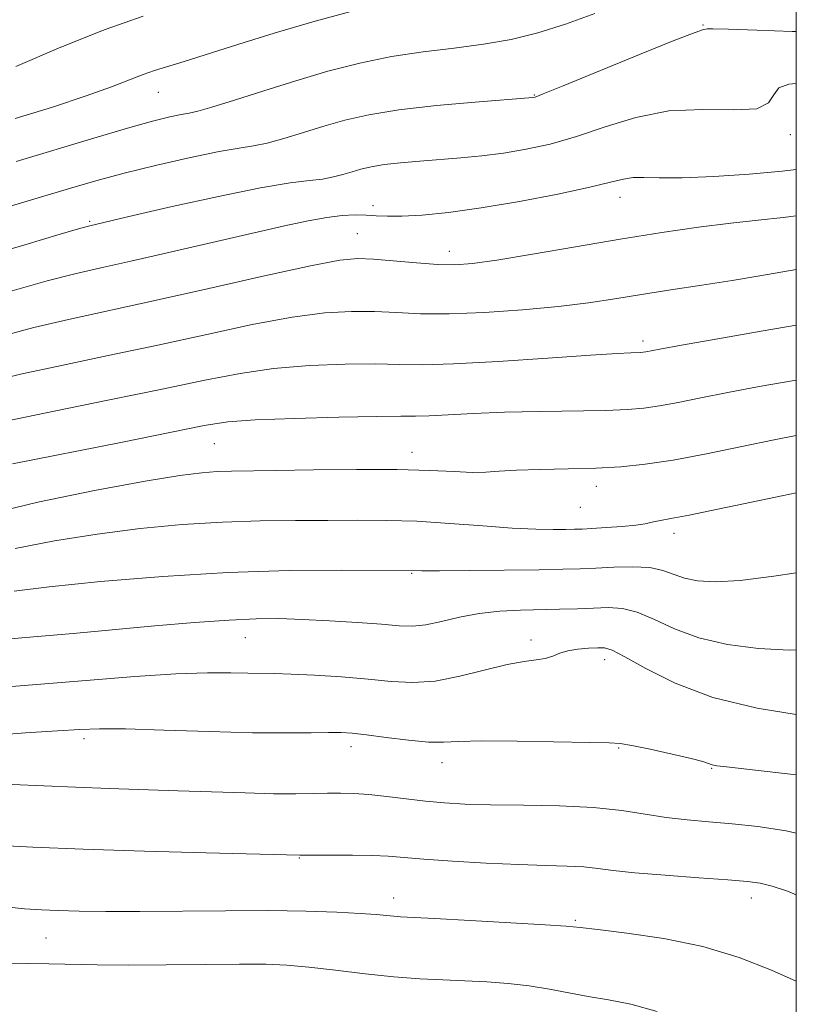
# Model space of a CAD drawing. Extents: x 2062300 to 2065200, y 337300 to 340200.
# Drawn here: x 2064884 to 2065000, y 337703 to 337851 of the extents above; entities that cross this region are included whole.
import ezdxf

# ---------------------------------------------------------------- set-up
doc = ezdxf.new("R2010")
doc.units = 0
doc.header["$MEASUREMENT"] = 0
for name, color, linetype, lineweight in [('32000', 7, 'Continuous', 0), ('DTM SPOT ELEVATION', 2, 'Continuous', 13), ('INDEX CONTOUR', 41, 'Continuous', 13), ('INTERMEDIATE CONTOUR', 44, 'Continuous', 0)]:
    doc.layers.add(name, color=color, linetype=linetype, lineweight=lineweight)

msp = doc.modelspace()

# ---------------------------------------------------------------- linework, layer by layer
at = {"layer": '32000', "flags": 128}
msp.add_lwpolyline([(2062500, 337500), (2065000, 337500), (2065000, 340000), (2062500, 340000), (2062500, 337500)], dxfattribs=at)
at = {"layer": 'DTM SPOT ELEVATION'}
for p in [(2064986.05, 337849.89, 1348.1), (2064904.46, 337839.82, 1351.2), (2064960.78, 337839.44, 1348.1), (2064999.1, 337833.48, 1345.6), (2064973.61, 337824.11, 1343.4), (2064936.62, 337822.83, 1344.5), (2064894.19, 337820.53, 1346.2), (2064934.28, 337818.64, 1342.9), (2064948.05, 337816.03, 1342.6), (2064977.05, 337802.58, 1338.4), (2064912.85, 337787.19, 1335.1), (2064942.46, 337785.91, 1334.6), (2064970.06, 337780.82, 1333.4), (2064967.65, 337777.68, 1333.1), (2064981.66, 337773.8, 1331.5), (2064942.4, 337767.82, 1329.9), (2064917.48, 337758.19, 1327.2), (2064960.25, 337757.83, 1326.5), (2064971.28, 337754.87, 1325.4), (2064893.32, 337743.03, 1323.6), (2064933.31, 337741.86, 1323.5), (2064973.41, 337741.66, 1323.9), (2064946.94, 337739.44, 1323.4), (2064987.3, 337738.61, 1323.9), (2064925.58, 337725.15, 1319.9), (2064939.72, 337719.16, 1318.6), (2064993.26, 337719.16, 1319.4), (2064966.91, 337715.83, 1318.2), (2064887.64, 337713.17, 1317.1)]:
    msp.add_point(p, dxfattribs=at)
at = {"layer": 'INDEX CONTOUR'}
for points in [[(2064883.193, 337829.482, 1350), (2064894.791, 337832.972, 1350), (2064899.826, 337834.447, 1350), (2064903.578, 337835.483, 1350), (2064906.169, 337836.131, 1350), (2064907.883, 337836.5, 1350), (2064909.075, 337836.717, 1350), (2064910.371, 337837.004, 1350), (2064912.472, 337837.597, 1350), (2064915.869, 337838.66, 1350), (2064920.238, 337840.051, 1350), (2064925.05, 337841.551, 1350), (2064929.87, 337842.966, 1350), (2064934.639, 337844.2, 1350), (2064939.391, 337845.184, 1350), (2064944.134, 337845.888, 1350), (2064948.771, 337846.442, 1350), (2064953.177, 337847.014, 1350), (2064957.288, 337847.756, 1350), (2064961.291, 337848.744, 1350), (2064965.431, 337850.039, 1350), (2064969.832, 337851.638, 1350)], [(2064879.037, 337796.437, 1340), (2064883.839, 337797.608, 1340), (2064889.94, 337798.939, 1340), (2064896.973, 337800.413, 1340), (2064904.399, 337801.984, 1340), (2064911.716, 337803.581, 1340), (2064918.534, 337805.034, 1340), (2064924.5, 337806.15, 1340), (2064929.373, 337806.789, 1340), (2064933.377, 337807.029, 1340), (2064936.85, 337807.001, 1340), (2064940.15, 337806.838, 1340), (2064943.718, 337806.674, 1340), (2064948.012, 337806.645, 1340), (2064953.289, 337806.85, 1340), (2064958.994, 337807.247, 1340), (2064964.365, 337807.754, 1340), (2064968.865, 337808.31, 1340), (2064972.826, 337808.905, 1340), (2064976.802, 337809.544, 1340), (2064981.201, 337810.228, 1340), (2064985.836, 337810.938, 1340), (2064990.379, 337811.649, 1340), (2064994.541, 337812.335, 1340), (2065000, 337813.273, 1340)], [(2064882.851, 337765.127, 1330), (2064888.133, 337765.779, 1330), (2064895.825, 337766.562, 1330), (2064905.112, 337767.338, 1330), (2064914.875, 337767.933, 1330), (2064924.061, 337768.219, 1330), (2064931.875, 337768.279, 1330), (2064943.925, 337768.168, 1330), (2064946.555, 337768.179, 1330), (2064951.081, 337768.219, 1330), (2064961.5, 337768.342, 1330), (2064965.059, 337768.402, 1330), (2064967.616, 337768.475, 1330), (2064969.955, 337768.581, 1330), (2064972.654, 337768.72, 1330), (2064975.494, 337768.787, 1330), (2064978.052, 337768.655, 1330), (2064980.035, 337768.246, 1330), (2064983.256, 337767.099, 1330), (2064985.187, 337766.678, 1330), (2064987.831, 337766.521, 1330), (2064991.58, 337766.731, 1330), (2064996.61, 337767.357, 1330), (2065000, 337767.886, 1330)], [(2064879.84, 337727.116, 1320), (2064885.661, 337726.813, 1320), (2064893.195, 337726.508, 1320), (2064902.372, 337726.216, 1320), (2064911.641, 337725.961, 1320), (2064925.63, 337725.609, 1320), (2064930.357, 337725.622, 1320), (2064933.527, 337725.606, 1320), (2064936.529, 337725.545, 1320), (2064938.886, 337725.423, 1320), (2064944.198, 337724.991, 1320), (2064948.529, 337724.699, 1320), (2064953.573, 337724.409, 1320), (2064958.463, 337724.179, 1320), (2064962.503, 337724.044, 1320), (2064965.691, 337723.952, 1320), (2064968.199, 337723.829, 1320), (2064970.29, 337723.617, 1320), (2064972.586, 337723.324, 1320), (2064975.804, 337722.972, 1320), (2064980.348, 337722.591, 1320), (2064985.385, 337722.222, 1320), (2064989.768, 337721.912, 1320), (2064992.679, 337721.676, 1320), (2064994.61, 337721.402, 1320), (2064996.379, 337720.945, 1320), (2064998.66, 337720.183, 1320), (2065000, 337719.679, 1320)]]:
    msp.add_polyline3d(points, dxfattribs=at)
at = {"layer": 'INTERMEDIATE CONTOUR'}
for points in [[(2064883.048, 337835.893, 1352), (2064888.602, 337837.625, 1352), (2064893.638, 337839.277, 1352), (2064897.444, 337840.646, 1352), (2064902.191, 337842.512, 1352), (2064903.893, 337843.1, 1352), (2064908.309, 337844.444, 1352), (2064916.496, 337847.044, 1352), (2064921.828, 337848.685, 1352), (2064927.623, 337850.378, 1352), (2064933.28, 337851.933, 1352)], [(2064883.119, 337843.69, 1354), (2064889.854, 337846.573, 1354), (2064896.518, 337849.243, 1354), (2064902.195, 337851.208, 1354)], [(2064881.477, 337822.542, 1348), (2064891.172, 337825.429, 1348), (2064895.127, 337826.568, 1348), (2064899.336, 337827.695, 1348), (2064904.252, 337828.908, 1348), (2064909.286, 337830.065, 1348), (2064913.589, 337830.967, 1348), (2064916.578, 337831.486, 1348), (2064918.724, 337831.816, 1348), (2064920.763, 337832.221, 1348), (2064923.269, 337832.902, 1348), (2064926.177, 337833.789, 1348), (2064929.257, 337834.744, 1348), (2064932.402, 337835.65, 1348), (2064935.983, 337836.475, 1348), (2064940.485, 337837.212, 1348), (2064946.11, 337837.846, 1348), (2064951.888, 337838.356, 1348), (2064960.559, 337839.025, 1348), (2064960.869, 337839.113, 1348), (2064962.082, 337839.581, 1348), (2064965.091, 337840.802, 1348), (2064976.508, 337845.484, 1348), (2064981.794, 337847.619, 1348), (2064984.86, 337848.797, 1348), (2064986.121, 337849.224, 1348), (2064986.433, 337849.294, 1348), (2064986.638, 337849.329, 1348), (2064987.524, 337849.347, 1348), (2064989.865, 337849.292, 1348), (2064994.104, 337849.133, 1348), (2064999.359, 337848.954, 1348), (2065000, 337848.943, 1348)], [(2064878.144, 337815.117, 1346), (2064884.465, 337817.01, 1346), (2064889.779, 337818.581, 1346), (2064892.852, 337819.477, 1346), (2064894.198, 337819.852, 1346), (2064900.691, 337821.357, 1346), (2064906.542, 337822.702, 1346), (2064913.453, 337824.242, 1346), (2064919.768, 337825.542, 1346), (2064924.222, 337826.287, 1346), (2064927.094, 337826.631, 1346), (2064929.054, 337826.844, 1346), (2064930.67, 337827.144, 1346), (2064932.116, 337827.526, 1346), (2064933.465, 337827.936, 1346), (2064934.812, 337828.324, 1346), (2064936.347, 337828.678, 1346), (2064938.277, 337828.994, 1346), (2064940.743, 337829.27, 1346), (2064943.61, 337829.52, 1346), (2064949.768, 337830.012, 1346), (2064952.909, 337830.318, 1346), (2064956.146, 337830.725, 1346), (2064959.539, 337831.287, 1346), (2064963.157, 337832.085, 1346), (2064967.077, 337833.206, 1346), (2064971.355, 337834.649, 1346), (2064975.978, 337836.07, 1346), (2064980.915, 337837.03, 1346), (2064986.016, 337837.266, 1346), (2064990.653, 337837.187, 1346), (2064994.084, 337837.372, 1346), (2064995.848, 337838.226, 1346), (2064996.627, 337839.432, 1346), (2064997.39, 337840.498, 1346), (2064998.858, 337841.053, 1346), (2065000, 337841.148, 1346)], [(2064882.574, 337810.118, 1344), (2064887.799, 337811.59, 1344), (2064891.971, 337812.652, 1344), (2064895.834, 337813.538, 1344), (2064900.368, 337814.542, 1344), (2064906.215, 337815.869, 1344), (2064923.357, 337819.826, 1344), (2064926.917, 337820.598, 1344), (2064929.686, 337821.096, 1344), (2064931.98, 337821.364, 1344), (2064933.921, 337821.456, 1344), (2064935.585, 337821.428, 1344), (2064937.094, 337821.342, 1344), (2064938.762, 337821.269, 1344), (2064940.948, 337821.279, 1344), (2064943.962, 337821.447, 1344), (2064947.897, 337821.837, 1344), (2064952.794, 337822.511, 1344), (2064958.523, 337823.486, 1344), (2064964.272, 337824.591, 1344), (2064969.063, 337825.61, 1344), (2064972.199, 337826.363, 1344), (2064974.121, 337826.837, 1344), (2064975.554, 337827.056, 1344), (2064977.178, 337827.067, 1344), (2064979.481, 337827.002, 1344), (2064982.902, 337827.017, 1344), (2064987.647, 337827.225, 1344), (2064992.964, 337827.584, 1344), (2064997.868, 337828.008, 1344), (2065000, 337828.259, 1344)], [(2064880.805, 337803.278, 1342), (2064885.819, 337804.598, 1342), (2064891.006, 337805.807, 1342), (2064903.749, 337808.58, 1342), (2064912.009, 337810.434, 1342), (2064920.371, 337812.324, 1342), (2064927.274, 337813.843, 1342), (2064931.64, 337814.683, 1342), (2064934.329, 337814.952, 1342), (2064936.684, 337814.858, 1342), (2064943.142, 337814.284, 1342), (2064946.314, 337814.047, 1342), (2064948.871, 337813.989, 1342), (2064951.503, 337814.186, 1342), (2064955.163, 337814.714, 1342), (2064960.498, 337815.603, 1342), (2064966.946, 337816.705, 1342), (2064973.64, 337817.83, 1342), (2064979.846, 337818.818, 1342), (2064985.375, 337819.628, 1342), (2064990.173, 337820.25, 1342), (2064994.272, 337820.699, 1342), (2064998.054, 337821.092, 1342), (2065000, 337821.326, 1342)], [(2064881.859, 337790.616, 1338), (2064888.874, 337792.071, 1338), (2064897.137, 337793.757, 1338), (2064905.051, 337795.388, 1338), (2064911.423, 337796.727, 1338), (2064916.697, 337797.744, 1338), (2064921.726, 337798.458, 1338), (2064927.106, 337798.896, 1338), (2064932.425, 337799.105, 1338), (2064937.015, 337799.144, 1338), (2064940.539, 337799.081, 1338), (2064943.978, 337799.041, 1338), (2064948.644, 337799.164, 1338), (2064955.331, 337799.537, 1338), (2064962.767, 337800.034, 1338), (2064969.16, 337800.475, 1338), (2064973.163, 337800.727, 1338), (2064975.195, 337800.824, 1338), (2064976.66, 337800.868, 1338), (2064977.07, 337800.902, 1338), (2064977.46, 337800.96, 1338), (2064979.574, 337801.355, 1338), (2064982.811, 337801.947, 1338), (2064988.253, 337802.923, 1338), (2064995.029, 337804.121, 1338), (2065000, 337804.98, 1338)], [(2064882.622, 337784.17, 1336), (2064898.826, 337787.405, 1336), (2064911.333, 337789.914, 1336), (2064914.886, 337790.459, 1336), (2064918.951, 337790.767, 1336), (2064924.839, 337791.002, 1336), (2064931.473, 337791.182, 1336), (2064937.18, 337791.287, 1336), (2064940.769, 337791.312, 1336), (2064942.972, 337791.314, 1336), (2064945.006, 337791.368, 1336), (2064951.672, 337791.729, 1336), (2064956.325, 337791.92, 1336), (2064961.616, 337792.043, 1336), (2064971.439, 337792.194, 1336), (2064974.711, 337792.308, 1336), (2064977.171, 337792.514, 1336), (2064979.51, 337792.862, 1336), (2064982.31, 337793.389, 1336), (2064985.713, 337794.072, 1336), (2064989.749, 337794.871, 1336), (2064994.459, 337795.754, 1336), (2065000, 337796.735, 1336)], [(2064878.782, 337776.614, 1334), (2064886.425, 337778.437, 1334), (2064894.928, 337780.186, 1334), (2064902.47, 337781.591, 1334), (2064907.682, 337782.45, 1334), (2064910.994, 337782.871, 1334), (2064913.287, 337783.036, 1334), (2064915.411, 337783.101, 1334), (2064922.058, 337783.187, 1334), (2064927.679, 337783.281, 1334), (2064934.123, 337783.361, 1334), (2064940.241, 337783.353, 1334), (2064945.119, 337783.21, 1334), (2064948.779, 337783.022, 1334), (2064951.476, 337782.906, 1334), (2064953.531, 337782.948, 1334), (2064955.518, 337783.093, 1334), (2064958.079, 337783.252, 1334), (2064961.644, 337783.358, 1334), (2064965.813, 337783.441, 1334), (2064969.974, 337783.553, 1334), (2064973.713, 337783.753, 1334), (2064977.39, 337784.125, 1334), (2064981.56, 337784.763, 1334), (2064986.559, 337785.707, 1334), (2064991.851, 337786.79, 1334), (2064996.688, 337787.796, 1334), (2065000, 337788.457, 1334)], [(2064883.005, 337771.52, 1332), (2064888.889, 337772.657, 1332), (2064895.302, 337773.683, 1332), (2064901.754, 337774.506, 1332), (2064908.053, 337775.105, 1332), (2064914.081, 337775.484, 1332), (2064919.736, 337775.66, 1332), (2064924.988, 337775.707, 1332), (2064929.827, 337775.714, 1332), (2064934.292, 337775.739, 1332), (2064938.643, 337775.726, 1332), (2064943.191, 337775.592, 1332), (2064948.112, 337775.283, 1332), (2064953.035, 337774.9, 1332), (2064957.454, 337774.573, 1332), (2064960.969, 337774.401, 1332), (2064963.597, 337774.353, 1332), (2064965.467, 337774.366, 1332), (2064966.765, 337774.39, 1332), (2064967.913, 337774.431, 1332), (2064969.395, 337774.512, 1332), (2064971.522, 337774.644, 1332), (2064973.905, 337774.821, 1332), (2064975.984, 337775.02, 1332), (2064977.348, 337775.224, 1332), (2064978.186, 337775.417, 1332), (2064978.84, 337775.581, 1332), (2064979.681, 337775.731, 1332), (2064981.214, 337775.991, 1332), (2064983.979, 337776.518, 1332), (2064988.256, 337777.401, 1332), (2064993.298, 337778.463, 1332), (2064998.106, 337779.461, 1332), (2065000, 337779.834, 1332)], [(2064879.313, 337757.744, 1328), (2064886.348, 337758.341, 1328), (2064891.695, 337758.812, 1328), (2064903.953, 337759.917, 1328), (2064909.9, 337760.429, 1328), (2064915.049, 337760.81, 1328), (2064919.09, 337761, 1328), (2064922.518, 337761.018, 1328), (2064926.028, 337760.902, 1328), (2064930.088, 337760.694, 1328), (2064934.265, 337760.435, 1328), (2064937.899, 337760.17, 1328), (2064940.538, 337759.954, 1328), (2064942.547, 337759.886, 1328), (2064944.497, 337760.075, 1328), (2064946.845, 337760.576, 1328), (2064949.566, 337761.225, 1328), (2064952.526, 337761.803, 1328), (2064955.597, 337762.144, 1328), (2064958.681, 337762.298, 1328), (2064964.553, 337762.425, 1328), (2064967.216, 337762.503, 1328), (2064969.642, 337762.595, 1328), (2064971.833, 337762.666, 1328), (2064973.949, 337762.535, 1328), (2064976.188, 337761.987, 1328), (2064978.74, 337760.896, 1328), (2064981.758, 337759.509, 1328), (2064985.384, 337758.164, 1328), (2064989.673, 337757.144, 1328), (2064994.329, 337756.523, 1328), (2064998.966, 337756.317, 1328), (2065000, 337756.365, 1328)], [(2064882.508, 337750.872, 1326), (2064894.246, 337751.808, 1326), (2064900.966, 337752.332, 1326), (2064907.073, 337752.728, 1326), (2064911.823, 337752.893, 1326), (2064915.321, 337752.895, 1326), (2064917.881, 337752.844, 1326), (2064921.828, 337752.801, 1326), (2064924.355, 337752.722, 1326), (2064927.842, 337752.543, 1326), (2064931.881, 337752.276, 1326), (2064935.864, 337751.948, 1326), (2064939.349, 337751.615, 1326), (2064942.566, 337751.454, 1326), (2064945.91, 337751.672, 1326), (2064949.632, 337752.384, 1326), (2064956.72, 337754.161, 1326), (2064959.239, 337754.62, 1326), (2064961.062, 337754.836, 1326), (2064962.415, 337755.038, 1326), (2064963.52, 337755.393, 1326), (2064964.583, 337755.829, 1326), (2064965.805, 337756.218, 1326), (2064967.308, 337756.459, 1326), (2064968.887, 337756.579, 1326), (2064970.259, 337756.634, 1326), (2064971.288, 337756.619, 1326), (2064972.438, 337756.283, 1326), (2064974.324, 337755.318, 1326), (2064977.446, 337753.547, 1326), (2064981.861, 337751.346, 1326), (2064987.512, 337749.228, 1326), (2064994.16, 337747.611, 1326), (2065000, 337746.66, 1326)], [(2064878.897, 337743.462, 1324), (2064884.574, 337743.935, 1324), (2064889.36, 337744.239, 1324), (2064892.715, 337744.437, 1324), (2064895.64, 337744.527, 1324), (2064899.523, 337744.49, 1324), (2064905.297, 337744.32, 1324), (2064912.084, 337744.102, 1324), (2064918.55, 337743.935, 1324), (2064923.631, 337743.891, 1324), (2064927.339, 337743.929, 1324), (2064929.956, 337743.977, 1324), (2064931.82, 337743.97, 1324), (2064933.502, 337743.864, 1324), (2064935.629, 337743.613, 1324), (2064938.605, 337743.214, 1324), (2064941.944, 337742.796, 1324), (2064944.938, 337742.521, 1324), (2064947.176, 337742.499, 1324), (2064949.466, 337742.621, 1324), (2064952.915, 337742.723, 1324), (2064958.177, 337742.683, 1324), (2064969.067, 337742.445, 1324), (2064971.966, 337742.397, 1324), (2064973.627, 337742.307, 1324), (2064975.368, 337742.023, 1324), (2064978.138, 337741.452, 1324), (2064981.398, 337740.734, 1324), (2064984.236, 337740.065, 1324), (2064985.979, 337739.599, 1324), (2064987.414, 337739.132, 1324), (2064988.1, 337738.99, 1324), (2064989.543, 337738.802, 1324), (2064996.917, 337737.978, 1324), (2065000, 337737.603, 1324)], [(2064882.594, 337736.18, 1322), (2064892.065, 337735.756, 1322), (2064897.084, 337735.574, 1322), (2064907.375, 337735.254, 1322), (2064917.476, 337734.911, 1322), (2064921.726, 337734.802, 1322), (2064925.068, 337734.778, 1322), (2064927.671, 337734.811, 1322), (2064929.813, 337734.859, 1322), (2064931.762, 337734.882, 1322), (2064933.751, 337734.836, 1322), (2064936.002, 337734.678, 1322), (2064938.663, 337734.386, 1322), (2064941.571, 337734.025, 1322), (2064944.488, 337733.682, 1322), (2064947.295, 337733.427, 1322), (2064950.375, 337733.257, 1322), (2064954.224, 337733.151, 1322), (2064959.131, 337733.08, 1322), (2064964.528, 337732.965, 1322), (2064969.633, 337732.717, 1322), (2064973.853, 337732.282, 1322), (2064977.36, 337731.752, 1322), (2064980.512, 337731.252, 1322), (2064983.631, 337730.876, 1322), (2064986.879, 337730.575, 1322), (2064990.38, 337730.272, 1322), (2064994.239, 337729.873, 1322), (2064998.486, 337729.245, 1322), (2065000, 337728.916, 1322)], [(2064881.172, 337717.886, 1318), (2064884.43, 337717.586, 1318), (2064886.961, 337717.414, 1318), (2064889.479, 337717.306, 1318), (2064892.61, 337717.215, 1318), (2064896.619, 337717.152, 1318), (2064901.686, 337717.145, 1318), (2064914.497, 337717.277, 1318), (2064920.948, 337717.297, 1318), (2064926.574, 337717.213, 1318), (2064931.183, 337717.055, 1318), (2064934.692, 337716.868, 1318), (2064937.088, 337716.695, 1318), (2064939.727, 337716.441, 1318), (2064940.75, 337716.367, 1318), (2064945.816, 337716.101, 1318), (2064951.149, 337715.809, 1318), (2064957.24, 337715.464, 1318), (2064962.411, 337715.158, 1318), (2064965.527, 337714.947, 1318), (2064967.617, 337714.75, 1318), (2064970.255, 337714.451, 1318), (2064974.599, 337713.936, 1318), (2064980.154, 337713.114, 1318), (2064986.014, 337711.899, 1318), (2064991.424, 337710.255, 1318), (2064996.267, 337708.363, 1318), (2065000, 337706.712, 1318)], [(2064881.754, 337709.422, 1316), (2064884.957, 337709.372, 1316), (2064888.047, 337709.346, 1316), (2064895.284, 337709.183, 1316), (2064899.998, 337709.135, 1316), (2064905.618, 337709.166, 1316), (2064911.454, 337709.236, 1316), (2064916.626, 337709.286, 1316), (2064920.538, 337709.259, 1316), (2064923.728, 337709.115, 1316), (2064927.018, 337708.817, 1316), (2064931.011, 337708.356, 1316), (2064935.423, 337707.833, 1316), (2064939.748, 337707.379, 1316), (2064943.601, 337707.089, 1316), (2064947.069, 337706.918, 1316), (2064950.358, 337706.79, 1316), (2064953.632, 337706.632, 1316), (2064956.872, 337706.397, 1316), (2064960.013, 337706.042, 1316), (2064963.017, 337705.548, 1316), (2064965.936, 337704.984, 1316), (2064968.848, 337704.442, 1316), (2064971.861, 337703.951, 1316), (2064975.205, 337703.291, 1316), (2064979.144, 337702.182, 1316)]]:
    msp.add_polyline3d(points, dxfattribs=at)

doc.saveas('drawing.dxf')
